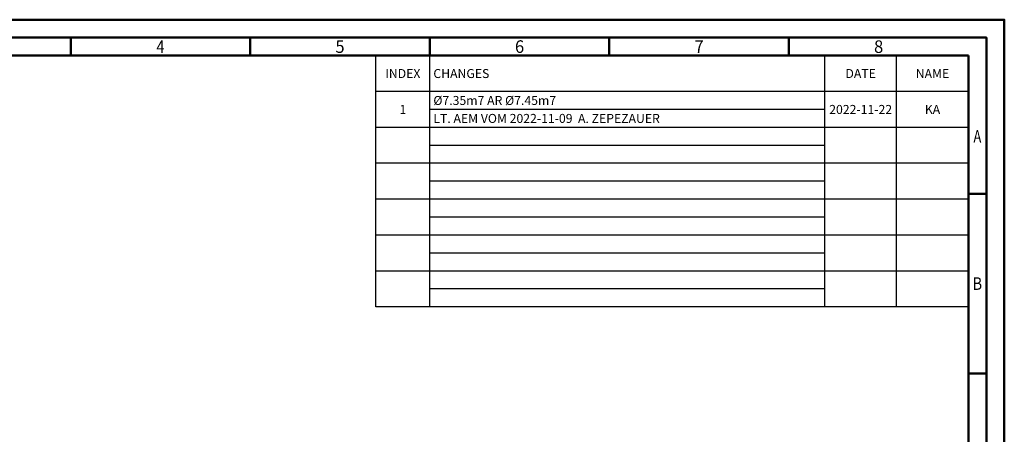
# Model space of a CAD drawing. Units: millimetres. Extents: x 0 to 420, y -1 to 297.
# Drawn here: x 146 to 420, y 182 to 297 of the extents above; entities that cross this region are included whole.
import ezdxf
from ezdxf.enums import TextEntityAlignment as Align

# ---------------------------------------------------------------- set-up
doc = ezdxf.new("R2010")
doc.units = ezdxf.units.MM
doc.layers.get('0').update_dxf_attribs({"linetype": 'CONTINUOUS'})
for name, color, linetype in [('AM_0', 7, 'CONTINUOUS'), ('AM_4', 3, 'CONTINUOUS'), ('AM_6', 2, 'CONTINUOUS')]:
    doc.layers.add(name, color=color, linetype=linetype)
doc.layers.add('AM_BOR', color=7, linetype='CONTINUOUS', lineweight=50)
doc.styles.get("Standard").update_dxf_attribs({"font": 'ISOCP.SHX'})

# ---------------------------------------------------------------- blocks, each defined once
blk = doc.blocks.new('*U14')
at = {"layer": 'AM_0', "linetype": 'Continuous'}
for p, q in [((-165, -70), (-165, 0)), ((0, 0), (-165, 0)), ((-150, -70), (-150, 0)), ((-40, -70), (-40, 0)), ((-20, -70), (-20, 0)), ((0, 0), (0, -70)), ((0, -10), (-165, -10)), ((0, -20), (-165, -20)), ((0, -30), (-165, -30)), ((0, -40), (-165, -40)), ((0, -50), (-165, -50)), ((0, -60), (-165, -60)), ((0, -70), (-165, -70))]:
    blk.add_line(p, q, dxfattribs=at)
at = {"layer": 'AM_4', "linetype": 'Continuous'}
for p, q in [((-40, -15), (-150, -15)), ((-40, -25), (-150, -25)), ((-40, -35), (-150, -35)), ((-40, -45), (-150, -45)), ((-40, -55), (-150, -55)), ((-40, -65), (-150, -65))]:
    blk.add_line(p, q, dxfattribs=at)
at = {"layer": 'AM_6', "linetype": 'Continuous'}
for s, p in [('INDEX', (-157.5, -5)), ('DATE', (-30, -5))]:
    blk.add_text(s, height=2.5, dxfattribs=at).set_placement(p, align=Align.MIDDLE_CENTER)
blk.add_text('CHANGES', height=2.5, dxfattribs=at).set_placement((-149, -5), align=Align.MIDDLE_LEFT)
at = {"layer": 'AM_6'}
blk.add_text('NAME', height=2.5, dxfattribs=at).set_placement((-10, -5), align=Align.MIDDLE_CENTER)
for tag, p in [('CHG_NO1', (-157.5, -15)), ('CHG_DATE1', (-30, -15)), ('CHG_NAME1', (-10, -15)), ('CHG_NO2', (-157.5, -25)), ('CHG_DATE2', (-30, -25)), ('CHG_NAME2', (-10, -25)), ('CHG_NO3', (-157.5, -35)), ('CHG_DATE3', (-30, -35)), ('CHG_NAME3', (-10, -35)), ('CHG_NO4', (-157.5, -45)), ('CHG_DATE4', (-30, -45)), ('CHG_NAME4', (-10, -45)), ('CHG_NO5', (-157.5, -55)), ('CHG_DATE5', (-30, -55)), ('CHG_NAME5', (-10, -55)), ('CHG_NO6', (-157.5, -65)), ('CHG_DATE6', (-30, -65)), ('CHG_NAME6', (-10, -65))]:
    blk.add_attdef(tag, text='', height=2.5, dxfattribs=at).set_placement(p, align=Align.MIDDLE_CENTER)
for tag, p in [('CHG_TEXT1_1', (-149, -12.5)), ('CHG_TEXT1_2', (-149, -17.5)), ('CHG_TEXT2_1', (-149, -22.5)), ('CHG_TEXT2_2', (-149, -27.5)), ('CHG_TEXT3_1', (-149, -32.5)), ('CHG_TEXT3_2', (-149, -37.5)), ('CHG_TEXT4_1', (-149, -42.5)), ('CHG_TEXT4_2', (-149, -47.5)), ('CHG_TEXT5_1', (-149, -52.5)), ('CHG_TEXT5_2', (-149, -57.5)), ('CHG_TEXT6_1', (-149, -62.5)), ('CHG_TEXT6_2', (-149, -67.5))]:
    blk.add_attdef(tag, text='', height=2.5, dxfattribs=at).set_placement(p, align=Align.MIDDLE_LEFT)
blk = doc.blocks.new('A3')
at = {"layer": 'AM_BOR', "color": 1}
for p, q in [((160, 287), (160, 292)), ((210, 287), (210, 292)), ((260, 287), (260, 292)), ((310, 287), (310, 292)), ((360, 287), (360, 292)), ((410, 248.5), (415, 248.5)), ((410, 198.5), (415, 198.5))]:
    blk.add_line(p, q, dxfattribs=at)
for points in [[(0, 0), (420, 0), (420, 297), (0, 297)], [(410, 287), (23, 287), (23, 10), (410, 10)]]:
    blk.add_lwpolyline(points, close=True, dxfattribs=at)
at = {"layer": 'AM_BOR', "color": 7}
blk.add_lwpolyline([(18, 292), (18, 5), (415, 5), (415, 292)], close=True, dxfattribs=at)
at = {"layer": 'AM_BOR', "color": 2}
for s, width, p in [('4', 0.84375, (185, 289.5)), ('5', 0.964286, (235, 289.5)), ('6', 0.964286, (285, 289.5)), ('7', 0.964286, (335, 289.5)), ('8', 0.964286, (385, 289.5)), ('A', 0.75, (412.5, 264.5)), ('B', 0.84375, (412.5, 223.5))]:
    blk.add_text(s, height=3.5, dxfattribs=dict(at, width=width)).set_placement(p, align=Align.MIDDLE_CENTER)
blk = doc.blocks.new('MAPAL_FRAME-Model')
blk.add_blockref('A3', (0, 0))
at = {"layer": 'AM_0'}
ref = blk.add_blockref('*U14', (410, 287), dxfattribs=at)
ref.add_attrib('CHG_NO1', '1', dxfattribs={"layer": 'AM_6', "height": 2.5}).set_placement((252.5, 272), align=Align.MIDDLE_CENTER)
ref.add_attrib('CHG_TEXT1_1', 'Ø7.35m7 AR Ø7.45m7', dxfattribs={"layer": 'AM_6', "height": 2.5}).set_placement((261, 274.5), align=Align.MIDDLE_LEFT)
ref.add_attrib('CHG_TEXT1_2', 'LT. AEM VOM 2022-11-09  A. ZEPEZAUER', dxfattribs={"layer": 'AM_6', "height": 2.5}).set_placement((261, 269.5), align=Align.MIDDLE_LEFT)
ref.add_attrib('CHG_DATE1', '2022-11-22', dxfattribs={"layer": 'AM_6', "height": 2.5}).set_placement((380, 272), align=Align.MIDDLE_CENTER)
ref.add_attrib('CHG_NAME1', 'KA', dxfattribs={"layer": 'AM_6', "height": 2.5}).set_placement((400, 272), align=Align.MIDDLE_CENTER)

msp = doc.modelspace()

# ---------------------------------------------------------------- block references
at = {"layer": 'AM_0'}
msp.add_blockref('MAPAL_FRAME-Model', (0, 0), dxfattribs=at)

doc.saveas('drawing.dxf')
